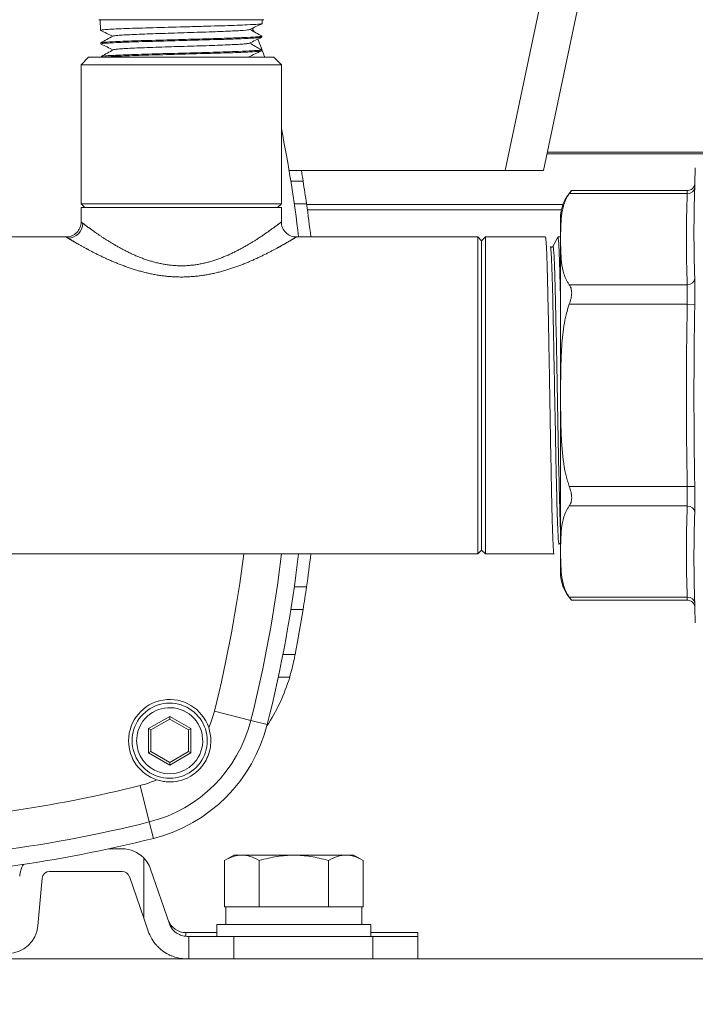
# Model space of a CAD drawing. Units: inches. Extents: x -362 to 3277, y -896 to 3700.
# Drawn here: x 2681 to 2771, y 1306 to 1437 of the extents above; entities that cross this region are included whole.
import ezdxf

# ---------------------------------------------------------------- set-up
doc = ezdxf.new("R2010")
doc.units = ezdxf.units.IN
doc.header["$PDMODE"] = 2
doc.header["$PDSIZE"] = 0.03
doc.layers.add('Drawing [1]', color=7, linetype='Continuous', lineweight=0)
doc.styles.add('CK_TEXT_STYLE_0004', font='ariblk.ttf', dxfattribs={"height": 50})
doc.styles.add('CK_TEXT_STYLE_0005', font='txt', dxfattribs={"height": 50})
doc.dimstyles.new('KEYCREATOR_DIMSTYLE', dxfattribs={"dimtxt": 50, "dimasz": 50, "dimexe": 17.5, "dimexo": 12.5, "dimgap": 0.5, "dimtad": 0, "dimtih": 1, "dimtoh": 1, "dimdec": 0, "dimzin": 0, "dimdsep": 46, "dimtxsty": 'CK_TEXT_STYLE_0004', "dimsah": 1, "dimcen": 0, "dimclrd": 3, "dimclre": 3, "dimclrt": 3, "dimadec": 0, "dimazin": 0, "dimtfac": 1, "dimtdec": 0, "dimtofl": 0, "dimtmove": 0, "dimatfit": 3, "dimfxl": 1, "dimtolj": 1, "dimarcsym": 0})

# ---------------------------------------------------------------- blocks, each defined once
blk = doc.blocks.new('*D15')
at = {"layer": 'Defpoints', "color": 0}
for p in [(2504.58, 1566.68), (2829.58, 1243.11), (2504.58, 1115.85)]:
    blk.add_point(p, dxfattribs=at)
at = {"layer": 'Drawing [1]', "color": 3, "linetype": 'Continuous', "lineweight": -2, "true_color": 0x00ff00}
for p, q in [((2504.58, 1554.18), (2504.58, 1098.35)), ((2829.58, 1230.61), (2829.58, 1098.35)), ((2554.58, 1115.85), (2601.88, 1115.85)), ((2779.58, 1115.85), (2737.47, 1115.85))]:
    blk.add_line(p, q, dxfattribs=at)
at = {"layer": 'Drawing [1]', "color": 3, "true_color": 0x00ff00}
for points in [[(2554.58, 1124.19), (2554.58, 1107.52), (2504.58, 1115.85)], [(2779.58, 1107.52), (2779.58, 1124.19), (2829.58, 1115.85)]]:
    blk.add_solid(points, dxfattribs=at)
at = {"layer": 'Drawing [1]', "color": 3, "lineweight": 0, "true_color": 0x00ff00, "insert": (2736.97, 1141.7), "char_height": 50, "attachment_point": 3, "line_spacing_factor": 0.96, "style": 'CK_TEXT_STYLE_0005'}
blk.add_mtext('\\A1;325', dxfattribs=at)

msp = doc.modelspace()

# ---------------------------------------------------------------- linework, layer by layer
at = {"layer": 'Drawing [1]', "color": 3, "linetype": 'Continuous', "lineweight": 0, "true_color": 0x00ff00}
for p, q in [((2745.23, 1417.04), (2756.06, 1468.61)), ((2750.34, 1417.04), (2761.23, 1468.89)), ((2713.07, 1437.11), (2691.09, 1437.11)), ((2691.28, 1437.11), (2691.33, 1435.7)), ((2712.86, 1436.6), (2712.87, 1437.11)), ((2712.8, 1434.79), (2712.8, 1434.92)), ((2691.38, 1434.02), (2691.39, 1433.88)), ((2712.74, 1432.97), (2712.75, 1433.11)), ((2689.74, 1432.11), (2688.74, 1431.11)), ((2688.74, 1431.11), (2688.74, 1412.61)), ((2703.06, 1431.11), (2688.74, 1431.11)), ((2689.74, 1432.11), (2702.98, 1432.11)), ((2691.44, 1432.2), (2691.44, 1432.11)), ((2702.98, 1432.11), (2714.41, 1432.11)), ((2715.41, 1431.11), (2703.06, 1431.11)), ((2715.41, 1431.11), (2714.41, 1432.11)), ((2715.41, 1412.61), (2715.41, 1431.11)), ((2750.81, 1419.24), (2790.83, 1419.24)), ((2750.85, 1419.46), (2790.83, 1419.46)), ((2716.44, 1417.04), (2745.23, 1417.04)), ((2750.34, 1417.04), (2745.23, 1417.04)), ((2770.54, 1417.39), (2770.47, 1415.32)), ((2716.68, 1415.61), (2718.31, 1415.61)), ((2753.76, 1413.96), (2769.46, 1413.96)), ((2769.47, 1414.36), (2754.08, 1414.36)), ((2688.74, 1412.61), (2689.24, 1412.11)), ((2688.74, 1412.61), (2703.06, 1412.61)), ((2715.41, 1412.11), (2688.74, 1412.11)), ((2688.74, 1410.19), (2688.74, 1412.11)), ((2703.06, 1412.61), (2715.41, 1412.61)), ((2714.91, 1412.11), (2715.41, 1412.61)), ((2715.41, 1412.11), (2715.41, 1410.19)), ((2718.76, 1412.61), (2717.13, 1412.61)), ((2718.78, 1412.52), (2752.92, 1412.52)), ((2718.88, 1411.79), (2752.71, 1411.79)), ((2752.58, 1363.61), (2752.58, 1410.61)), ((2592.41, 1408.19), (2686.74, 1408.19)), ((2717.41, 1408.19), (2741.58, 1408.19)), ((2741.58, 1408.19), (2742.08, 1407.69)), ((2741.58, 1366.03), (2741.58, 1408.19)), ((2742.58, 1408.19), (2742.08, 1407.69)), ((2742.08, 1367.62), (2742.08, 1407.69)), ((2742.08, 1407.69), (2742.08, 1366.53)), ((2750.59, 1408.19), (2742.58, 1408.19)), ((2742.58, 1408.19), (2742.58, 1367.14)), ((2752.58, 1408.19), (2752.24, 1408.19)), ((2769.46, 1401.83), (2753.76, 1401.83)), ((2753.76, 1399.23), (2769.46, 1399.23)), ((2770.46, 1399.22), (2769.46, 1399.23)), ((2769.46, 1374.99), (2753.76, 1374.99)), ((2770.46, 1375), (2769.46, 1374.99)), ((2753.76, 1372.39), (2769.46, 1372.39)), ((2742.08, 1366.53), (2742.08, 1367.62)), ((2742.58, 1367.14), (2742.58, 1366.03)), ((2741.58, 1366.03), (2267.58, 1366.03)), ((2742.08, 1366.53), (2741.58, 1366.03)), ((2742.08, 1366.53), (2742.58, 1366.03)), ((2742.58, 1366.03), (2751.73, 1366.03)), ((2718.76, 1361.61), (2717.13, 1361.61)), ((2769.46, 1360.26), (2753.76, 1360.26)), ((2769.47, 1359.86), (2754.08, 1359.86)), ((2770.47, 1358.9), (2770.54, 1356.82)), ((2716.68, 1358.61), (2718.31, 1358.61)), ((2717.24, 1352.61), (2715.61, 1352.61)), ((2715, 1349.61), (2716.52, 1349.61)), ((2706.49, 1345.08), (2711.34, 1343.86)), ((2700.54, 1344.38), (2697.74, 1342.76)), ((2700.54, 1344.03), (2698.04, 1342.59)), ((2703.34, 1342.76), (2700.54, 1344.38)), ((2700.54, 1344.38), (2700.54, 1344.03)), ((2703.04, 1342.59), (2700.54, 1344.03)), ((2711.34, 1343.86), (2713.54, 1343.31)), ((2697.74, 1342.76), (2697.74, 1339.53)), ((2697.74, 1342.76), (2698.04, 1342.59)), ((2698.04, 1342.59), (2698.04, 1339.7)), ((2703.34, 1342.76), (2703.04, 1342.59)), ((2703.04, 1339.7), (2703.04, 1342.59)), ((2703.34, 1339.53), (2703.34, 1342.76)), ((2697.74, 1339.53), (2698.04, 1339.7)), ((2697.74, 1339.53), (2700.54, 1337.91)), ((2698.04, 1339.7), (2700.54, 1338.26)), ((2700.54, 1338.26), (2703.04, 1339.7)), ((2700.54, 1337.91), (2703.34, 1339.53)), ((2703.34, 1339.53), (2703.04, 1339.7)), ((2700.54, 1337.91), (2700.54, 1338.26)), ((2696.61, 1335.2), (2697.82, 1330.35)), ((2697.82, 1330.35), (2698.37, 1328.15)), ((2694.22, 1326.76), (2692.41, 1326.76)), ((2697.08, 1317.54), (2697.08, 1325.56)), ((2707.84, 1325.19), (2709.08, 1325.91)), ((2707.84, 1319.06), (2707.84, 1325.19)), ((2707.84, 1319.06), (2707.84, 1325.19)), ((2709.08, 1325.91), (2710.15, 1325.91)), ((2710.15, 1325.91), (2717.08, 1325.91)), ((2712.46, 1319.06), (2712.46, 1325.19)), ((2717.08, 1325.91), (2724.01, 1325.91)), ((2721.7, 1319.06), (2721.7, 1325.19)), ((2724.01, 1325.91), (2725.08, 1325.91)), ((2725.08, 1325.91), (2726.32, 1325.19)), ((2726.32, 1319.06), (2726.32, 1325.19)), ((2694.22, 1323.76), (2684.55, 1323.76)), ((2700.51, 1316.79), (2698, 1324.06)), ((2683.55, 1322.85), (2683, 1316.51)), ((2695.17, 1323.09), (2697.08, 1317.54)), ((2708.03, 1319.06), (2707.84, 1319.06)), ((2708.03, 1319.06), (2708.03, 1316.71)), ((2708.03, 1319.06), (2715.66, 1319.06)), ((2708.03, 1319.06), (2708.03, 1316.71)), ((2721.7, 1319.06), (2712.46, 1319.06)), ((2715.66, 1319.06), (2726.13, 1319.06)), ((2726.32, 1319.06), (2726.13, 1319.06)), ((2726.13, 1316.71), (2726.13, 1319.06)), ((2697.67, 1315.82), (2697.08, 1317.54)), ((2706.83, 1316.71), (2706.83, 1315.61)), ((2706.83, 1316.71), (2709.45, 1316.71)), ((2706.83, 1316.71), (2706.83, 1315.11)), ((2709.45, 1316.71), (2727.33, 1316.71)), ((2727.33, 1315.11), (2727.33, 1316.71)), ((2706.83, 1315.61), (2702.7, 1315.61)), ((2702.7, 1315.61), (2702.7, 1315.12)), ((2703.08, 1315.11), (2702.87, 1315.11)), ((2709.08, 1315.11), (2703.08, 1315.11)), ((2703.08, 1312.11), (2703.08, 1315.11)), ((2727.58, 1315.11), (2709.08, 1315.11)), ((2709.08, 1312.11), (2709.08, 1315.11)), ((2733.58, 1315.61), (2727.33, 1315.61)), ((2727.58, 1315.11), (2733.58, 1315.11)), ((2727.58, 1312.11), (2727.58, 1315.11)), ((2733.58, 1315.11), (2733.58, 1315.61)), ((2733.58, 1312.11), (2733.58, 1315.11)), ((2801.58, 1312.11), (2207.58, 1312.11))]:
    msp.add_line(p, q, dxfattribs=at)
at = {"layer": 'Drawing [1]', "color": 3, "linetype": 'Continuous', "lineweight": 0}
for points in [[(2770.47, 1415.32), (2770.47, 1415.32), (2770.47, 1415.32), (2770.47, 1415.32), (2770.47, 1415.32), (2770.47, 1415.32), (2770.47, 1415.32), (2770.47, 1415.32), (2770.47, 1415.32), (2770.47, 1415.32), (2770.47, 1415.32), (2770.47, 1415.32), (2770.47, 1415.32), (2770.47, 1415.32), (2770.47, 1415.32), (2770.47, 1415.32), (2770.47, 1415.32), (2770.47, 1415.32), (2770.47, 1415.32), (2770.47, 1415.32), (2770.47, 1415.32), (2770.47, 1415.32), (2770.47, 1415.32), (2770.47, 1415.32), (2770.47, 1415.32)], [(2754.08, 1414.36), (2754.08, 1414.36), (2754.08, 1414.36), (2754.07, 1414.35), (2754.07, 1414.35), (2754.07, 1414.35), (2754.06, 1414.34), (2754.06, 1414.34), (2754.05, 1414.33), (2754.05, 1414.32), (2754.04, 1414.32), (2754.03, 1414.31), (2754.03, 1414.3), (2754.02, 1414.29), (2754.01, 1414.28), (2754, 1414.26), (2753.99, 1414.25), (2753.98, 1414.24), (2753.97, 1414.23), (2753.96, 1414.21), (2753.94, 1414.19), (2753.93, 1414.18), (2753.92, 1414.16), (2753.9, 1414.14), (2753.89, 1414.13), (2753.87, 1414.11), (2753.86, 1414.09), (2753.84, 1414.07), (2753.83, 1414.05), (2753.81, 1414.02), (2753.8, 1414), (2753.78, 1413.98), (2753.76, 1413.96)], [(2769.47, 1414.36), (2769.47, 1414.36), (2769.47, 1414.35), (2769.47, 1414.35), (2769.47, 1414.35), (2769.47, 1414.34), (2769.47, 1414.33), (2769.47, 1414.32), (2769.47, 1414.31), (2769.47, 1414.3), (2769.47, 1414.29), (2769.47, 1414.27), (2769.47, 1414.25), (2769.47, 1414.24), (2769.47, 1414.22), (2769.47, 1414.2), (2769.47, 1414.18), (2769.46, 1414.15), (2769.46, 1414.13), (2769.46, 1414.1), (2769.46, 1414.08), (2769.46, 1414.05), (2769.46, 1414.02), (2769.46, 1413.99), (2769.46, 1413.96)], [(2769.47, 1414.36), (2769.47, 1414.36), (2769.47, 1414.36), (2769.47, 1414.36), (2769.47, 1414.36), (2769.47, 1414.36), (2769.47, 1414.36), (2769.47, 1414.36), (2769.47, 1414.36), (2769.47, 1414.36), (2769.47, 1414.36), (2769.47, 1414.36), (2769.47, 1414.36), (2769.47, 1414.36), (2769.47, 1414.36), (2769.47, 1414.36), (2769.47, 1414.36), (2769.47, 1414.36), (2769.47, 1414.36), (2769.47, 1414.36), (2769.47, 1414.36), (2769.47, 1414.36), (2769.47, 1414.36), (2769.47, 1414.36), (2769.47, 1414.36)], [(2688.74, 1410.19), (2688.74, 1410.19), (2688.74, 1410.19), (2688.75, 1410.19), (2688.75, 1410.18), (2688.75, 1410.18), (2688.76, 1410.18), (2688.76, 1410.17), (2688.77, 1410.17), (2688.78, 1410.16), (2688.78, 1410.16), (2688.79, 1410.15), (2688.8, 1410.14), (2688.81, 1410.14), (2688.82, 1410.13), (2688.83, 1410.12), (2688.85, 1410.11), (2688.86, 1410.1), (2688.87, 1410.09), (2688.89, 1410.08), (2688.9, 1410.07), (2688.92, 1410.05), (2688.94, 1410.04), (2688.96, 1410.03), (2688.97, 1410.01)], [(2688.97, 1410.01), (2689, 1409.99), (2689.03, 1409.97), (2689.06, 1409.95), (2689.1, 1409.92), (2689.13, 1409.9), (2689.17, 1409.87), (2689.2, 1409.84), (2689.24, 1409.81), (2689.28, 1409.78), (2689.32, 1409.75), (2689.37, 1409.72), (2689.41, 1409.69), (2689.46, 1409.65), (2689.5, 1409.62), (2689.55, 1409.58), (2689.6, 1409.55), (2689.65, 1409.51), (2689.71, 1409.47), (2689.76, 1409.43), (2689.81, 1409.39), (2689.87, 1409.35), (2689.93, 1409.31), (2689.99, 1409.27), (2690.04, 1409.22), (2690.11, 1409.18), (2690.17, 1409.13), (2690.23, 1409.09), (2690.3, 1409.04), (2690.36, 1409), (2690.43, 1408.95), (2690.5, 1408.9), (2690.56, 1408.85), (2690.63, 1408.8), (2690.71, 1408.76), (2690.78, 1408.71), (2690.85, 1408.65), (2690.93, 1408.6), (2691, 1408.55), (2691.08, 1408.5), (2691.16, 1408.45), (2691.24, 1408.39), (2691.32, 1408.34), (2691.4, 1408.28), (2691.48, 1408.23), (2691.57, 1408.17), (2691.65, 1408.12), (2691.74, 1408.06), (2691.82, 1408), (2691.91, 1407.95), (2692, 1407.89), (2692.09, 1407.83), (2692.18, 1407.77), (2692.27, 1407.72), (2692.37, 1407.66), (2692.46, 1407.6), (2692.55, 1407.54), (2692.65, 1407.48), (2692.74, 1407.42), (2692.84, 1407.37), (2692.94, 1407.31), (2693.04, 1407.25), (2693.14, 1407.19), (2693.24, 1407.13), (2693.34, 1407.07), (2693.44, 1407.01), (2693.55, 1406.95), (2693.65, 1406.9), (2693.75, 1406.84), (2693.86, 1406.78), (2693.97, 1406.72), (2694.08, 1406.66), (2694.18, 1406.6), (2694.29, 1406.54), (2694.41, 1406.48), (2694.52, 1406.43), (2694.63, 1406.37), (2694.74, 1406.31), (2694.86, 1406.25), (2694.97, 1406.2), (2695.09, 1406.14), (2695.21, 1406.08), (2695.32, 1406.03), (2695.44, 1405.97), (2695.56, 1405.92), (2695.68, 1405.86), (2695.8, 1405.81), (2695.92, 1405.75), (2696.05, 1405.7), (2696.17, 1405.65), (2696.29, 1405.6), (2696.42, 1405.55), (2696.54, 1405.5), (2696.67, 1405.45), (2696.79, 1405.4), (2696.92, 1405.35), (2697.05, 1405.3), (2697.18, 1405.25), (2697.31, 1405.21), (2697.44, 1405.16), (2697.57, 1405.12), (2697.71, 1405.08), (2697.84, 1405.03), (2697.97, 1404.99), (2698.11, 1404.95), (2698.25, 1404.91), (2698.38, 1404.87), (2698.52, 1404.84), (2698.66, 1404.8), (2698.8, 1404.77), (2698.94, 1404.73), (2699.08, 1404.7), (2699.22, 1404.67), (2699.37, 1404.64), (2699.51, 1404.61), (2699.65, 1404.58), (2699.79, 1404.56), (2699.94, 1404.53), (2700.08, 1404.51), (2700.22, 1404.49), (2700.37, 1404.47), (2700.51, 1404.45), (2700.66, 1404.44), (2700.8, 1404.42), (2700.95, 1404.41), (2701.1, 1404.4), (2701.24, 1404.39), (2701.39, 1404.38), (2701.54, 1404.37), (2701.69, 1404.36), (2701.83, 1404.36), (2701.98, 1404.36), (2702.13, 1404.36), (2702.28, 1404.36), (2702.43, 1404.36), (2702.58, 1404.37), (2702.73, 1404.37), (2702.87, 1404.38), (2703.02, 1404.39), (2703.17, 1404.4), (2703.31, 1404.42), (2703.46, 1404.43), (2703.6, 1404.45), (2703.75, 1404.46), (2703.89, 1404.48), (2704.04, 1404.5), (2704.18, 1404.53), (2704.32, 1404.55), (2704.47, 1404.58), (2704.61, 1404.6), (2704.75, 1404.63), (2704.89, 1404.66), (2705.03, 1404.69), (2705.18, 1404.72), (2705.32, 1404.76), (2705.46, 1404.79), (2705.6, 1404.83), (2705.73, 1404.86), (2705.87, 1404.9), (2706.01, 1404.94), (2706.14, 1404.98), (2706.28, 1405.02), (2706.41, 1405.06), (2706.55, 1405.11), (2706.68, 1405.15), (2706.81, 1405.2), (2706.94, 1405.24), (2707.07, 1405.29), (2707.2, 1405.34), (2707.33, 1405.38), (2707.45, 1405.43), (2707.58, 1405.48), (2707.7, 1405.53), (2707.83, 1405.58), (2707.95, 1405.63), (2708.08, 1405.69), (2708.2, 1405.74), (2708.32, 1405.79), (2708.44, 1405.85), (2708.56, 1405.9), (2708.68, 1405.96), (2708.8, 1406.01), (2708.92, 1406.07), (2709.04, 1406.12), (2709.15, 1406.18), (2709.27, 1406.24), (2709.38, 1406.29), (2709.5, 1406.35), (2709.61, 1406.41), (2709.72, 1406.47), (2709.83, 1406.53), (2709.94, 1406.59), (2710.05, 1406.64), (2710.16, 1406.7), (2710.27, 1406.76), (2710.37, 1406.82), (2710.48, 1406.88), (2710.58, 1406.94), (2710.68, 1407), (2710.79, 1407.06), (2710.89, 1407.11), (2710.99, 1407.17), (2711.09, 1407.23), (2711.19, 1407.29), (2711.29, 1407.35), (2711.38, 1407.41), (2711.48, 1407.47), (2711.57, 1407.53), (2711.67, 1407.58), (2711.76, 1407.64), (2711.86, 1407.7), (2711.95, 1407.76), (2712.04, 1407.82), (2712.13, 1407.87), (2712.22, 1407.93), (2712.31, 1407.99), (2712.39, 1408.04), (2712.48, 1408.1), (2712.57, 1408.16), (2712.65, 1408.21), (2712.73, 1408.27), (2712.82, 1408.32), (2712.9, 1408.38), (2712.98, 1408.43), (2713.05, 1408.48), (2713.13, 1408.54), (2713.21, 1408.59), (2713.28, 1408.64), (2713.36, 1408.69), (2713.43, 1408.74), (2713.5, 1408.79), (2713.57, 1408.84), (2713.64, 1408.89), (2713.71, 1408.94), (2713.78, 1408.99), (2713.85, 1409.03), (2713.91, 1409.08), (2713.98, 1409.13), (2714.04, 1409.17), (2714.1, 1409.22), (2714.16, 1409.26), (2714.22, 1409.3), (2714.28, 1409.34), (2714.34, 1409.39), (2714.39, 1409.43), (2714.45, 1409.47), (2714.5, 1409.5), (2714.55, 1409.54), (2714.6, 1409.58), (2714.65, 1409.61), (2714.7, 1409.65), (2714.74, 1409.68), (2714.79, 1409.72), (2714.83, 1409.75), (2714.87, 1409.78), (2714.91, 1409.81), (2714.95, 1409.84), (2714.99, 1409.87), (2715.02, 1409.89), (2715.05, 1409.92), (2715.09, 1409.94), (2715.12, 1409.97), (2715.15, 1409.99), (2715.18, 1410.01), (2715.2, 1410.03), (2715.23, 1410.05), (2715.25, 1410.07), (2715.27, 1410.08), (2715.29, 1410.1), (2715.31, 1410.11), (2715.33, 1410.13), (2715.35, 1410.14), (2715.36, 1410.15), (2715.37, 1410.16), (2715.38, 1410.17), (2715.39, 1410.17), (2715.4, 1410.18), (2715.41, 1410.18), (2715.41, 1410.19), (2715.41, 1410.19), (2715.41, 1410.19)], [(2687.01, 1408.03), (2686.99, 1408.04), (2686.97, 1408.05), (2686.95, 1408.07), (2686.93, 1408.08), (2686.91, 1408.09), (2686.89, 1408.1), (2686.88, 1408.11), (2686.86, 1408.12), (2686.85, 1408.13), (2686.83, 1408.13), (2686.82, 1408.14), (2686.81, 1408.15), (2686.8, 1408.15), (2686.79, 1408.16), (2686.78, 1408.17), (2686.77, 1408.17), (2686.77, 1408.18), (2686.76, 1408.18), (2686.75, 1408.18), (2686.75, 1408.18), (2686.75, 1408.19), (2686.74, 1408.19), (2686.74, 1408.19), (2686.74, 1408.19)], [(2717.41, 1408.19), (2717.41, 1408.19), (2717.41, 1408.19), (2717.4, 1408.18), (2717.4, 1408.18), (2717.39, 1408.17), (2717.38, 1408.17), (2717.37, 1408.16), (2717.35, 1408.15), (2717.33, 1408.14), (2717.32, 1408.13), (2717.3, 1408.12), (2717.27, 1408.11), (2717.25, 1408.09), (2717.22, 1408.08), (2717.2, 1408.06), (2717.17, 1408.04), (2717.14, 1408.02), (2717.1, 1408), (2717.07, 1407.98), (2717.03, 1407.96), (2717, 1407.94), (2716.96, 1407.91), (2716.91, 1407.89), (2716.87, 1407.86), (2716.83, 1407.84), (2716.78, 1407.81), (2716.73, 1407.78), (2716.68, 1407.75), (2716.63, 1407.72), (2716.58, 1407.69), (2716.52, 1407.66), (2716.47, 1407.63), (2716.41, 1407.59), (2716.35, 1407.56), (2716.29, 1407.52), (2716.22, 1407.48), (2716.16, 1407.45), (2716.09, 1407.41), (2716.03, 1407.37), (2715.96, 1407.33), (2715.89, 1407.29), (2715.82, 1407.25), (2715.74, 1407.21), (2715.67, 1407.17), (2715.6, 1407.13), (2715.52, 1407.08), (2715.44, 1407.04), (2715.36, 1406.99), (2715.28, 1406.95), (2715.2, 1406.9), (2715.12, 1406.86), (2715.03, 1406.81), (2714.95, 1406.77), (2714.86, 1406.72), (2714.77, 1406.67), (2714.69, 1406.62), (2714.59, 1406.57), (2714.5, 1406.53), (2714.41, 1406.48), (2714.32, 1406.43), (2714.22, 1406.38), (2714.12, 1406.33), (2714.03, 1406.27), (2713.93, 1406.22), (2713.83, 1406.17), (2713.73, 1406.12), (2713.63, 1406.07), (2713.52, 1406.02), (2713.42, 1405.96), (2713.32, 1405.91), (2713.21, 1405.86), (2713.1, 1405.81), (2713, 1405.76), (2712.89, 1405.7), (2712.78, 1405.65), (2712.67, 1405.6), (2712.56, 1405.54), (2712.45, 1405.49), (2712.34, 1405.44), (2712.22, 1405.39), (2712.11, 1405.33), (2711.99, 1405.28), (2711.88, 1405.23), (2711.76, 1405.18), (2711.64, 1405.12), (2711.52, 1405.07), (2711.4, 1405.02), (2711.28, 1404.97), (2711.16, 1404.91), (2711.04, 1404.86), (2710.91, 1404.81), (2710.79, 1404.76), (2710.66, 1404.71), (2710.54, 1404.66), (2710.41, 1404.61), (2710.28, 1404.55), (2710.15, 1404.5), (2710.02, 1404.45), (2709.89, 1404.41), (2709.76, 1404.36), (2709.63, 1404.31), (2709.5, 1404.26), (2709.37, 1404.21), (2709.23, 1404.16), (2709.1, 1404.12), (2708.96, 1404.07), (2708.83, 1404.03), (2708.69, 1403.98), (2708.55, 1403.94), (2708.42, 1403.89), (2708.28, 1403.85), (2708.14, 1403.81), (2708, 1403.77), (2707.86, 1403.72), (2707.72, 1403.68), (2707.58, 1403.64), (2707.43, 1403.61), (2707.29, 1403.57), (2707.15, 1403.53), (2707, 1403.49), (2706.86, 1403.46), (2706.71, 1403.42), (2706.56, 1403.39), (2706.42, 1403.35), (2706.27, 1403.32), (2706.12, 1403.29), (2705.97, 1403.26), (2705.82, 1403.23), (2705.67, 1403.2), (2705.52, 1403.17), (2705.37, 1403.15), (2705.22, 1403.12), (2705.06, 1403.1), (2704.91, 1403.07), (2704.76, 1403.05), (2704.61, 1403.03), (2704.45, 1403.01), (2704.3, 1402.99), (2704.15, 1402.98), (2703.99, 1402.96), (2703.84, 1402.95), (2703.68, 1402.93), (2703.53, 1402.92), (2703.38, 1402.91), (2703.22, 1402.9), (2703.06, 1402.89), (2702.91, 1402.88), (2702.75, 1402.88), (2702.6, 1402.87), (2702.44, 1402.87), (2702.28, 1402.86), (2702.13, 1402.86), (2701.97, 1402.86), (2701.81, 1402.87), (2701.65, 1402.87), (2701.5, 1402.87), (2701.34, 1402.88), (2701.18, 1402.88), (2701.03, 1402.89), (2700.87, 1402.9), (2700.72, 1402.91), (2700.56, 1402.92), (2700.41, 1402.94), (2700.26, 1402.95), (2700.1, 1402.97), (2699.95, 1402.98), (2699.79, 1403), (2699.64, 1403.02), (2699.49, 1403.04), (2699.34, 1403.06), (2699.18, 1403.08), (2699.03, 1403.11), (2698.88, 1403.13), (2698.73, 1403.16), (2698.58, 1403.18), (2698.43, 1403.21), (2698.28, 1403.24), (2698.13, 1403.27), (2697.98, 1403.3), (2697.83, 1403.33), (2697.68, 1403.37), (2697.53, 1403.4), (2697.39, 1403.44), (2697.24, 1403.47), (2697.1, 1403.51), (2696.95, 1403.54), (2696.81, 1403.58), (2696.66, 1403.62), (2696.52, 1403.66), (2696.38, 1403.7), (2696.24, 1403.74), (2696.1, 1403.78), (2695.96, 1403.82), (2695.82, 1403.87), (2695.68, 1403.91), (2695.55, 1403.96), (2695.41, 1404), (2695.27, 1404.04), (2695.14, 1404.09), (2695, 1404.14), (2694.87, 1404.18), (2694.74, 1404.23), (2694.61, 1404.28), (2694.47, 1404.33), (2694.34, 1404.38), (2694.21, 1404.42), (2694.08, 1404.47), (2693.95, 1404.52), (2693.82, 1404.57), (2693.7, 1404.63), (2693.57, 1404.68), (2693.44, 1404.73), (2693.32, 1404.78), (2693.19, 1404.83), (2693.07, 1404.88), (2692.95, 1404.93), (2692.83, 1404.99), (2692.7, 1405.04), (2692.59, 1405.09), (2692.47, 1405.14), (2692.35, 1405.2), (2692.23, 1405.25), (2692.12, 1405.3), (2692, 1405.35), (2691.89, 1405.41), (2691.77, 1405.46), (2691.66, 1405.51), (2691.55, 1405.57), (2691.44, 1405.62), (2691.33, 1405.67), (2691.22, 1405.72), (2691.11, 1405.78), (2691.01, 1405.83), (2690.9, 1405.88), (2690.8, 1405.93), (2690.69, 1405.99), (2690.59, 1406.04), (2690.49, 1406.09), (2690.39, 1406.14), (2690.29, 1406.19), (2690.19, 1406.24), (2690.09, 1406.3), (2689.99, 1406.35), (2689.9, 1406.4), (2689.8, 1406.45), (2689.71, 1406.5), (2689.62, 1406.55), (2689.53, 1406.59), (2689.44, 1406.64), (2689.35, 1406.69), (2689.26, 1406.74), (2689.17, 1406.78), (2689.09, 1406.83), (2689.01, 1406.88), (2688.93, 1406.92), (2688.84, 1406.97), (2688.77, 1407.01), (2688.69, 1407.05), (2688.61, 1407.1), (2688.54, 1407.14), (2688.46, 1407.18), (2688.39, 1407.22), (2688.32, 1407.26), (2688.25, 1407.3), (2688.18, 1407.34), (2688.11, 1407.38), (2688.05, 1407.42), (2687.98, 1407.46), (2687.92, 1407.49), (2687.86, 1407.53), (2687.79, 1407.56), (2687.74, 1407.6), (2687.68, 1407.63), (2687.62, 1407.67), (2687.57, 1407.7), (2687.51, 1407.73), (2687.46, 1407.76), (2687.41, 1407.79), (2687.36, 1407.82), (2687.32, 1407.84), (2687.27, 1407.87), (2687.23, 1407.9), (2687.19, 1407.92), (2687.15, 1407.94), (2687.11, 1407.97), (2687.08, 1407.99), (2687.04, 1408.01), (2687.01, 1408.03)], [(2753.76, 1360.26), (2753.78, 1360.24), (2753.8, 1360.22), (2753.81, 1360.19), (2753.83, 1360.17), (2753.84, 1360.15), (2753.86, 1360.13), (2753.87, 1360.11), (2753.89, 1360.09), (2753.9, 1360.07), (2753.92, 1360.06), (2753.93, 1360.04), (2753.94, 1360.02), (2753.96, 1360.01), (2753.97, 1359.99), (2753.98, 1359.98), (2753.99, 1359.97), (2754, 1359.95), (2754.01, 1359.94), (2754.02, 1359.93), (2754.03, 1359.92), (2754.03, 1359.91), (2754.04, 1359.9), (2754.05, 1359.89), (2754.05, 1359.89), (2754.06, 1359.88), (2754.06, 1359.88), (2754.07, 1359.87), (2754.07, 1359.87), (2754.07, 1359.86), (2754.08, 1359.86), (2754.08, 1359.86), (2754.08, 1359.86)], [(2769.46, 1360.26), (2769.46, 1360.23), (2769.46, 1360.2), (2769.46, 1360.17), (2769.46, 1360.14), (2769.46, 1360.12), (2769.46, 1360.09), (2769.46, 1360.07), (2769.47, 1360.04), (2769.47, 1360.02), (2769.47, 1360), (2769.47, 1359.98), (2769.47, 1359.96), (2769.47, 1359.95), (2769.47, 1359.93), (2769.47, 1359.92), (2769.47, 1359.91), (2769.47, 1359.9), (2769.47, 1359.89), (2769.47, 1359.88), (2769.47, 1359.87), (2769.47, 1359.87), (2769.47, 1359.86), (2769.47, 1359.86), (2769.47, 1359.86)], [(2769.47, 1359.86), (2769.47, 1359.86), (2769.47, 1359.86), (2769.47, 1359.86), (2769.47, 1359.86), (2769.47, 1359.86), (2769.47, 1359.86), (2769.47, 1359.86), (2769.47, 1359.86), (2769.47, 1359.86), (2769.47, 1359.86), (2769.47, 1359.86), (2769.47, 1359.86), (2769.47, 1359.86), (2769.47, 1359.86), (2769.47, 1359.86), (2769.47, 1359.86), (2769.47, 1359.86), (2769.47, 1359.86), (2769.47, 1359.86), (2769.47, 1359.86), (2769.47, 1359.86), (2769.47, 1359.86), (2769.47, 1359.86), (2769.47, 1359.86)], [(2770.47, 1358.9), (2770.47, 1358.9), (2770.47, 1358.9), (2770.47, 1358.9), (2770.47, 1358.9), (2770.47, 1358.9), (2770.47, 1358.9), (2770.47, 1358.9), (2770.47, 1358.9), (2770.47, 1358.9), (2770.47, 1358.9), (2770.47, 1358.9), (2770.47, 1358.9), (2770.47, 1358.9), (2770.47, 1358.9), (2770.47, 1358.9), (2770.47, 1358.9), (2770.47, 1358.9), (2770.47, 1358.9), (2770.47, 1358.9), (2770.47, 1358.9), (2770.47, 1358.9), (2770.47, 1358.9), (2770.47, 1358.9), (2770.47, 1358.9)]]:
    msp.add_lwpolyline(points, dxfattribs=at)
at = {"layer": 'Drawing [1]', "color": 3, "linetype": 'Continuous', "lineweight": 0, "true_color": 0x00ff00}
for centre, radius, start, end in [((2693.29, 1425.82), 20.87, 27.6224, 29.0533), ((2693.29, 1425.82), 20.87, 17.5254, 24.6337), ((2539.08, 1387.11), 179.87, 6.7302, 11.3818), ((2540.58, 1387.11), 180, 9.1102, 9.5717), ((2540.58, 1387.11), 180, 8.1443, 9.1102), ((2758.01, 1410.61), 5.44, 136.4104, 180), ((2540.58, 1387.11), 180, 6.7254, 8.1443), ((2539.08, 1387.11), 172.61, 345.9075, 352.9851), ((2539.08, 1387.11), 177.61, 345.9075, 353.1835), ((2539.08, 1387.11), 179.87, 345.9075, 353.2698), ((2540.58, 1387.11), 180, 351.8557, 353.2746), ((2758.01, 1363.61), 5.44, 180, 223.5896), ((2540.58, 1387.11), 180, 350.8898, 351.8557), ((2540.58, 1387.11), 180, 348.9499, 350.8898), ((2540.58, 1387.11), 180, 348.74, 348.9499), ((2692.59, 1356.84), 25, 343.1794, 348.74), ((2692.59, 1356.84), 25, 326.6841, 343.1794), ((2700.54, 1341.15), 5.48, 18.5307, 180), ((2700.54, 1341.15), 5, 0, 144), ((2700.54, 1341.15), 4.4, 324, 144), ((2693.29, 1348.39), 13.61, 336.1324, 345.9075), ((2700.54, 1341.15), 5, 144, 180), ((2700.54, 1341.15), 4.4, 144, 180), ((2693.29, 1348.39), 18.61, 284.0925, 345.9075), ((2693.29, 1348.39), 20.87, 284.0925, 345.9075), ((2700.54, 1341.15), 5.48, 180, 251.4693), ((2700.54, 1341.15), 5, 180, 324), ((2700.54, 1341.15), 4.4, 180, 324), ((2700.54, 1341.15), 5, 324, 0), ((2693.29, 1348.39), 13.61, 284.0925, 293.8677), ((2654.58, 1502.61), 172.61, 272.233, 284.0925), ((2654.58, 1502.61), 177.61, 270, 284.0925), ((2654.58, 1502.61), 179.87, 271.5929, 284.0925), ((2694.22, 1322.76), 4, 44.4038, 90), ((2684.55, 1322.76), 4, 151.0601, 175), ((2684.55, 1322.76), 1, 90, 175), ((2694.22, 1322.76), 1, 19.0407, 90), ((2702.7, 1318.11), 2.5, 199.0407, 270), ((2679.01, 1316.86), 4, 270, 355)]:
    msp.add_arc(centre, radius, start, end, dxfattribs=at)
for centre, major_axis, ratio, start_param, end_param in [((2769.46, 1414.82), (1, -0.03), 0.865925, 4.738773, 6.278163), ((2687.01, 1410.01), (-1.1, -1.67), 0.975371, 0.593417, 2.141314), ((2769.46, 1371.52), (1, -0.03), 0.865925, 0.057791, 1.59718), ((2769.46, 1359.4), (1, 0.03), 0.865925, 0.005023, 1.544412)]:
    msp.add_ellipse(centre, major_axis=major_axis, ratio=ratio, start_param=start_param, end_param=end_param, dxfattribs=at)
at = {"layer": 'Drawing [1]', "color": 3, "linetype": 'Continuous', "lineweight": 0, "true_color": 0x00ff00, "extrusion": (0, 0, -1)}
msp.add_ellipse((2769.46, 1402.7), major_axis=(1, 0.03), ratio=0.865925, start_param=0.057791, end_param=1.59718, dxfattribs=at)
at = {"layer": 'Drawing [1]', "color": 3, "linetype": 'Continuous', "lineweight": 0, "true_color": 0x00ff00}
for points, knots in [([(2712.85, 1436.59), (2712.82, 1436.57), (2712.44, 1436.51), (2711.16, 1436.44), (2709.56, 1436.37), (2707.91, 1436.31), (2706.04, 1436.26), (2704.01, 1436.2), (2702.62, 1436.16), (2700.52, 1436.11), (2697.75, 1436.03), (2694.22, 1435.92), (2692.27, 1435.83), (2691.46, 1435.75), (2691.33, 1435.71), (2691.33, 1435.7)], [0, 0, 0, 0, 0.09375, 0.1875, 0.25, 0.3125, 0.375, 0.4375, 0.5, 0.5, 0.625, 0.75, 0.875, 0.9375, 1, 1, 1, 1]), ([(2691.39, 1434.02), (2691.41, 1434.05), (2691.78, 1434.11), (2693.04, 1434.18), (2695.09, 1434.27), (2698.07, 1434.36), (2701.9, 1434.47), (2704.33, 1434.53), (2706.31, 1434.59), (2707.26, 1434.61), (2708.98, 1434.67), (2710.53, 1434.73), (2711.96, 1434.8), (2712.67, 1434.87), (2712.8, 1434.9), (2712.8, 1434.92)], [0, 0, 0, 0, 0.09375, 0.1875, 0.25, 0.375, 0.5, 0.59375, 0.59375, 0.6875, 0.6875, 0.78125, 0.875, 0.9375, 1, 1, 1, 1]), ([(2711.2, 1435.8), (2711.12, 1435.76), (2710.83, 1435.72), (2709.84, 1435.65), (2708.46, 1435.58), (2705.49, 1435.47), (2702.05, 1435.36), (2698.61, 1435.25), (2695.66, 1435.14), (2693.95, 1435.05), (2693.19, 1434.98), (2693.02, 1434.94), (2692.98, 1434.92)], [0, 0, 0, 0, 0.125, 0.125, 0.25, 0.375, 0.5, 0.625, 0.75, 0.875, 0.9375, 1, 1, 1, 1]), ([(2712.78, 1434.77), (2712.74, 1434.75), (2712.53, 1434.72), (2712.07, 1434.68), (2711.18, 1434.62), (2709.52, 1434.55), (2705.94, 1434.44), (2703.17, 1434.36), (2700.42, 1434.29), (2699.05, 1434.25), (2696.53, 1434.18), (2695.37, 1434.14), (2693.45, 1434.07), (2692.3, 1434.01), (2691.52, 1433.94), (2691.39, 1433.9), (2691.39, 1433.88)], [0, 0, 0, 0, 0.0625, 0.125, 0.125, 0.25, 0.375, 0.5, 0.5, 0.625, 0.625, 0.75, 0.75, 0.875, 0.9375, 1, 1, 1, 1]), ([(2711.14, 1433.98), (2711.1, 1433.96), (2710.92, 1433.93), (2710.13, 1433.85), (2708.42, 1433.76), (2705.47, 1433.65), (2702.04, 1433.55), (2698.63, 1433.44), (2695.7, 1433.33), (2694.01, 1433.24), (2693.24, 1433.16), (2693.07, 1433.13), (2693.04, 1433.11)], [0, 0, 0, 0, 0.0625, 0.125, 0.25, 0.375, 0.5, 0.625, 0.75, 0.875, 0.9375, 1, 1, 1, 1]), ([(2712.78, 1434.77), (2712.51, 1434.64), (2712.23, 1434.51), (2711.69, 1434.25), (2711.41, 1434.11), (2711.14, 1433.98)], [0, 0, 0, 0, 0.5, 0.5, 1, 1, 1, 1]), ([(2691.44, 1432.21), (2691.48, 1432.25), (2692.1, 1432.32), (2693.72, 1432.4), (2695.72, 1432.47), (2696.9, 1432.51), (2699.47, 1432.59), (2700.86, 1432.62), (2703.62, 1432.7), (2705, 1432.73), (2707.54, 1432.81), (2709.58, 1432.88), (2711.64, 1432.97), (2712.58, 1433.04), (2712.75, 1433.09), (2712.75, 1433.11)], [0, 0, 0, 0, 0.125, 0.25, 0.25, 0.375, 0.375, 0.5, 0.5, 0.625, 0.625, 0.75, 0.84375, 0.9375, 1, 1, 1, 1]), ([(2712.74, 1432.97), (2712.69, 1432.93), (2712.25, 1432.88), (2710.98, 1432.8), (2709.3, 1432.73), (2706.53, 1432.64), (2702.6, 1432.54), (2699.94, 1432.46), (2698.06, 1432.41), (2696.84, 1432.37), (2695.75, 1432.34), (2694.23, 1432.28), (2692.52, 1432.21), (2691.69, 1432.14), (2691.53, 1432.1)], [0, 0, 0, 0, 0.125, 0.1875, 0.25, 0.375, 0.5, 0.625, 0.625, 0.6875, 0.75, 0.75, 0.875, 1, 1, 1, 1]), ([(2712.72, 1432.96), (2712.45, 1432.83), (2712.18, 1432.69), (2711.63, 1432.43), (2711.36, 1432.3), (2711.08, 1432.17)], [0, 0, 0, 0, 0.5, 0.5, 1, 1, 1, 1]), ([(2769.47, 1414.36), (2769.66, 1414.36), (2769.85, 1414.42), (2770.08, 1414.56), (2770.14, 1414.61), (2770.24, 1414.72), (2770.29, 1414.77), (2770.37, 1414.91), (2770.43, 1415.04), (2770.46, 1415.18), (2770.47, 1415.25), (2770.47, 1415.27), (2770.47, 1415.29), (2770.47, 1415.32), (2770.47, 1415.32), (2770.47, 1415.32)], [0, 0, 0, 0, 0.3125, 0.3125, 0.4375, 0.4375, 0.5625, 0.5625, 0.75, 0.875, 0.875, 0.90625, 0.9375, 0.9375, 1, 1, 1, 1]), ([(2753.76, 1413.96), (2753.68, 1413.84), (2753.53, 1413.61), (2753.28, 1413.14), (2752.94, 1412.27), (2752.7, 1410.97), (2752.61, 1409.39), (2752.6, 1408.38), (2752.6, 1407.41), (2752.61, 1406.4), (2752.7, 1404.82), (2752.94, 1403.52), (2753.28, 1402.65), (2753.53, 1402.18), (2753.68, 1401.95), (2753.76, 1401.83)], [0, 0, 0, 0, 0.03125, 0.0625, 0.125, 0.25, 0.375, 0.5, 0.5, 0.625, 0.75, 0.875, 0.9375, 0.96875, 1, 1, 1, 1]), ([(2688.74, 1410.19), (2688.74, 1409.93), (2688.69, 1409.67), (2688.49, 1409.18), (2688.34, 1408.96), (2687.97, 1408.59), (2687.75, 1408.44), (2687.27, 1408.24), (2687.01, 1408.19), (2686.74, 1408.19)], [0, 0, 0, 0, 0.25, 0.25, 0.5, 0.5, 0.75, 0.75, 1, 1, 1, 1]), ([(2717.41, 1408.19), (2717.15, 1408.19), (2716.89, 1408.24), (2716.41, 1408.44), (2716.18, 1408.59), (2715.81, 1408.96), (2715.67, 1409.18), (2715.46, 1409.67), (2715.41, 1409.93), (2715.41, 1410.19)], [0, 0, 0, 0, 0.25, 0.25, 0.5, 0.5, 0.75, 0.75, 1, 1, 1, 1]), ([(2751.61, 1367.14), (2751.59, 1367.53), (2751.55, 1368.51), (2751.46, 1371.2), (2751.4, 1373.96), (2751.33, 1377.58), (2751.26, 1380.92), (2751.18, 1385.75), (2751.13, 1388.78), (2751.09, 1391.19), (2751.05, 1393.56), (2750.97, 1397.49), (2750.92, 1400), (2750.86, 1402.68), (2750.8, 1405.05), (2750.7, 1407.4), (2750.64, 1408.06), (2750.61, 1408.16)], [0, 0, 0, 0, 0.0625, 0.125, 0.25, 0.25, 0.34375, 0.4375, 0.5, 0.5, 0.5625, 0.625, 0.71875, 0.71875, 0.8125, 0.90625, 1, 1, 1, 1]), ([(2752.26, 1408.16), (2752.3, 1408.04), (2752.38, 1407.1), (2752.46, 1404.85), (2752.53, 1402.52), (2752.55, 1401.47), (2752.58, 1400.31)], [0, 0, 0, 0, 0.375, 0.75, 0.75, 1, 1, 1, 1]), ([(2752.41, 1367.33), (2752.37, 1367.26), (2752.3, 1367.69), (2752.19, 1370.02), (2752.08, 1373.82), (2751.96, 1379.32), (2751.88, 1383.82), (2751.78, 1389.01), (2751.71, 1392.92), (2751.6, 1398.19), (2751.51, 1402.2), (2751.41, 1405.06), (2751.32, 1406.53), (2751.28, 1406.88), (2751.25, 1406.93)], [0, 0, 0, 0, 0.09375, 0.1875, 0.28125, 0.375, 0.5, 0.5, 0.625, 0.6875, 0.78125, 0.875, 0.9375, 1, 1, 1, 1]), ([(2751.25, 1406.93), (2751.26, 1406.92), (2751.26, 1406.9), (2751.3, 1406.87), (2751.33, 1406.85), (2751.42, 1406.82), (2751.53, 1406.86), (2751.57, 1406.91), (2751.58, 1406.93)], [0, 0, 0, 0, 0.25, 0.25, 0.375, 0.5, 0.75, 1, 1, 1, 1]), ([(2752.58, 1369.41), (2752.56, 1369.91), (2752.52, 1371.08), (2752.43, 1374.04), (2752.33, 1378.74), (2752.2, 1385.32), (2752.08, 1392.12), (2751.96, 1398.34), (2751.85, 1402.47), (2751.77, 1404.85), (2751.69, 1406.55), (2751.62, 1407.01), (2751.58, 1406.93)], [0, 0, 0, 0, 0.0625, 0.125, 0.25, 0.375, 0.5, 0.625, 0.75, 0.8125, 0.875, 1, 1, 1, 1]), ([(2770.46, 1399.22), (2770.47, 1399.92), (2770.47, 1400.61), (2770.47, 1401.82), (2770.47, 1402.33), (2770.46, 1402.68)], [0, 0, 0, 0, 0.5, 0.5, 1, 1, 1, 1]), ([(2753.76, 1399.23), (2753.7, 1399.06), (2753.64, 1398.89), (2753.5, 1398.43), (2753.29, 1397.66), (2752.94, 1395.86), (2752.7, 1393.26), (2752.61, 1390.1), (2752.6, 1388.07), (2752.6, 1386.14), (2752.61, 1384.12), (2752.7, 1380.69), (2752.99, 1377.84), (2753.43, 1376.03), (2753.64, 1375.33), (2753.72, 1375.1), (2753.76, 1374.99)], [0, 0, 0, 0, 0.023437, 0.023437, 0.0625, 0.125, 0.25, 0.375, 0.5, 0.5, 0.625, 0.75, 0.90625, 0.96875, 0.984375, 1, 1, 1, 1]), ([(2770.46, 1371.54), (2770.47, 1371.89), (2770.47, 1372.4), (2770.47, 1373.61), (2770.47, 1374.3), (2770.46, 1375)], [0, 0, 0, 0, 0.5, 0.5, 1, 1, 1, 1]), ([(2753.76, 1372.39), (2753.68, 1372.27), (2753.53, 1372.04), (2753.28, 1371.57), (2752.94, 1370.7), (2752.7, 1369.4), (2752.61, 1367.82), (2752.6, 1366.81), (2752.6, 1365.84), (2752.61, 1364.83), (2752.7, 1363.25), (2752.94, 1361.95), (2753.28, 1361.08), (2753.53, 1360.61), (2753.68, 1360.38), (2753.76, 1360.26)], [0, 0, 0, 0, 0.03125, 0.0625, 0.125, 0.25, 0.375, 0.5, 0.5, 0.625, 0.75, 0.875, 0.9375, 0.96875, 1, 1, 1, 1]), ([(2752.58, 1367.42), (2752.55, 1367.42), (2752.46, 1367.4), (2752.42, 1367.34), (2752.41, 1367.33)], [0, 0, 0, 0, 0.375, 1, 1, 1, 1]), ([(2770.47, 1358.9), (2770.47, 1358.9), (2770.47, 1358.91), (2770.47, 1358.94), (2770.47, 1358.96), (2770.46, 1359.05), (2770.41, 1359.26), (2770.25, 1359.5), (2770.12, 1359.63), (2769.89, 1359.79), (2769.66, 1359.86), (2769.47, 1359.86)], [0, 0, 0, 0, 0.125, 0.125, 0.1875, 0.25, 0.5, 0.625, 0.6875, 0.75, 1, 1, 1, 1]), ([(2706.02, 1341.15), (2706.02, 1340.43), (2705.88, 1339.72), (2705.47, 1338.72), (2705.13, 1338.09), (2704.67, 1337.53), (2704.41, 1337.27)], [0, 0, 0, 0, 0.5, 0.5, 0.75, 1, 1, 1, 1]), ([(2704.41, 1337.27), (2704.05, 1336.91), (2703.23, 1336.29), (2702.27, 1335.92), (2701.29, 1335.7), (2700.53, 1335.63), (2699.52, 1335.74), (2699.04, 1335.87), (2698.8, 1335.95)], [0, 0, 0, 0, 0.25, 0.5, 0.5, 0.75, 0.875, 1, 1, 1, 1]), ([(2698, 1324.06), (2697.89, 1324.39), (2697.74, 1324.7), (2697.5, 1325.06), (2697.35, 1325.26), (2697.18, 1325.45), (2697.08, 1325.56)], [0, 0, 0, 0, 0.5625, 0.5625, 0.75, 1, 1, 1, 1]), ([(2702.87, 1312.11), (2702.73, 1312.11), (2702.3, 1312.12), (2701.49, 1312.26), (2700.98, 1312.45), (2700.71, 1312.55), (2700.29, 1312.73), (2699.65, 1313.12), (2699.21, 1313.5), (2698.96, 1313.74), (2698.63, 1314.08), (2698.11, 1314.78), (2697.8, 1315.46), (2697.67, 1315.82)], [0, 0, 0, 0, 0.1875, 0.375, 0.4375, 0.4375, 0.5, 0.625, 0.703125, 0.703125, 0.75, 0.875, 1, 1, 1, 1]), ([(2700.51, 1316.79), (2700.58, 1316.6), (2700.75, 1316.25), (2701.1, 1315.82), (2701.47, 1315.53), (2701.95, 1315.26), (2702.48, 1315.12), (2702.77, 1315.11), (2702.87, 1315.11)], [0, 0, 0, 0, 0.125, 0.25, 0.375, 0.5, 0.75, 1, 1, 1, 1])]:
    msp.add_open_spline(points, degree=3, knots=knots, dxfattribs=at)
for points in [[(2712.84, 1436.59), (2712.57, 1436.46), (2712.02, 1436.19), (2711.47, 1435.93), (2711.2, 1435.8)], [(2712.86, 1436.6), (2712.86, 1436.6), (2712.85, 1436.6), (2712.85, 1436.59)], [(2691.33, 1435.7), (2691.33, 1435.69), (2691.33, 1435.69), (2691.33, 1435.69)], [(2692.95, 1434.91), (2692.68, 1435.03), (2692.15, 1435.29), (2691.61, 1435.55), (2691.35, 1435.68)], [(2691.39, 1434.03), (2691.92, 1434.33), (2692.45, 1434.63), (2692.98, 1434.92)], [(2711.23, 1435.81), (2711.49, 1435.67), (2712.01, 1435.37), (2712.53, 1435.08), (2712.79, 1434.94)], [(2712.8, 1434.92), (2712.8, 1434.93), (2712.8, 1434.93), (2712.79, 1434.94)], [(2691.38, 1434.02), (2691.38, 1434.02), (2691.38, 1434.02), (2691.39, 1434.02)], [(2691.39, 1433.88), (2691.39, 1433.88), (2691.39, 1433.88), (2691.39, 1433.87)], [(2693.01, 1433.09), (2692.74, 1433.22), (2692.2, 1433.48), (2691.67, 1433.74), (2691.4, 1433.87)], [(2711.18, 1434), (2711.43, 1433.85), (2711.96, 1433.56), (2712.47, 1433.27), (2712.73, 1433.12)], [(2712.8, 1434.79), (2712.8, 1434.78), (2712.79, 1434.78), (2712.78, 1434.77)], [(2691.45, 1432.22), (2691.98, 1432.51), (2692.51, 1432.81), (2693.04, 1433.11)], [(2712.75, 1433.11), (2712.75, 1433.11), (2712.74, 1433.11), (2712.74, 1433.12)], [(2712.74, 1432.97), (2712.74, 1432.97), (2712.74, 1432.97), (2712.74, 1432.97)], [(2691.44, 1432.2), (2691.44, 1432.2), (2691.44, 1432.21), (2691.44, 1432.21)], [(2711.08, 1432.17), (2711.04, 1432.15), (2710.95, 1432.13), (2710.81, 1432.11)], [(2711.12, 1432.18), (2711.16, 1432.16), (2711.21, 1432.13), (2711.25, 1432.11)], [(2770.46, 1414.79), (2770.47, 1415.13), (2770.47, 1415.32), (2770.47, 1415.32)], [(2769.46, 1413.96), (2769.33, 1409.92), (2769.33, 1405.87), (2769.46, 1401.83)], [(2770.46, 1402.68), (2770.33, 1406.71), (2770.33, 1410.75), (2770.46, 1414.79)], [(2751.58, 1406.93), (2751.8, 1407.34), (2752.01, 1407.76), (2752.23, 1408.18)], [(2753.76, 1401.83), (2753.85, 1401.71), (2754.01, 1401.39), (2754.08, 1400.97), (2754.08, 1400.73)], [(2769.46, 1401.83), (2769.47, 1401.57), (2769.47, 1401.19), (2769.47, 1400.73)], [(2754.08, 1400.73), (2754.08, 1400.5), (2754.01, 1400), (2753.85, 1399.49), (2753.76, 1399.23)], [(2769.47, 1400.73), (2769.47, 1400.28), (2769.47, 1399.76), (2769.46, 1399.23)], [(2769.46, 1399.23), (2769.33, 1391.15), (2769.33, 1383.07), (2769.46, 1374.99)], [(2770.46, 1375), (2770.33, 1383.07), (2770.33, 1391.14), (2770.46, 1399.22)], [(2753.76, 1374.99), (2753.85, 1374.73), (2754.01, 1374.22), (2754.08, 1373.72), (2754.08, 1373.49)], [(2769.46, 1374.99), (2769.47, 1374.46), (2769.47, 1373.94), (2769.47, 1373.49)], [(2754.08, 1373.49), (2754.08, 1373.25), (2754.01, 1372.83), (2753.85, 1372.51), (2753.76, 1372.39)], [(2769.47, 1373.49), (2769.47, 1373.03), (2769.47, 1372.65), (2769.46, 1372.39)], [(2769.46, 1372.39), (2769.33, 1368.35), (2769.33, 1364.3), (2769.46, 1360.26)], [(2770.46, 1359.43), (2770.33, 1363.47), (2770.33, 1367.51), (2770.46, 1371.54)], [(2751.74, 1366.05), (2751.72, 1365.99), (2751.67, 1366.13), (2751.63, 1366.73), (2751.61, 1367.14)], [(2770.47, 1358.9), (2770.47, 1358.9), (2770.47, 1359.09), (2770.46, 1359.43)], [(2705.74, 1342.89), (2705.92, 1342.33), (2706.02, 1341.74), (2706.02, 1341.15)], [(2710.15, 1325.91), (2709.78, 1325.91), (2709.05, 1325.79), (2708.27, 1325.44), (2707.84, 1325.19)], [(2712.46, 1325.19), (2712.03, 1325.44), (2711.25, 1325.79), (2710.52, 1325.91), (2710.15, 1325.91)], [(2717.08, 1325.91), (2716.33, 1325.91), (2714.87, 1325.79), (2713.31, 1325.44), (2712.46, 1325.19)], [(2721.7, 1325.19), (2720.84, 1325.44), (2719.28, 1325.79), (2717.82, 1325.91), (2717.08, 1325.91)], [(2724.01, 1325.91), (2723.63, 1325.91), (2722.9, 1325.79), (2722.12, 1325.44), (2721.7, 1325.19)], [(2726.32, 1325.19), (2725.89, 1325.44), (2725.11, 1325.79), (2724.38, 1325.91), (2724.01, 1325.91)]]:
    msp.add_open_spline(points, degree=3, dxfattribs=at)

# ---------------------------------------------------------------- dimensions: what is measured, and where the dimension line sits
dim = msp.add_linear_dim(base=(2504.58, 1115.85), p1=(2829.58, 1243.11), p2=(2504.58, 1566.68), dimstyle='KEYCREATOR_DIMSTYLE', override={"dimtih": 0, "dimtoh": 0, "dimtxsty": 'CK_TEXT_STYLE_0005'}, dxfattribs=at)
dim.commit()
dim.dimension.update_dxf_attribs({"geometry": '*D15', "text_midpoint": (2669.67, 1115.85), "dimtype": 160})

doc.saveas('drawing.dxf')
